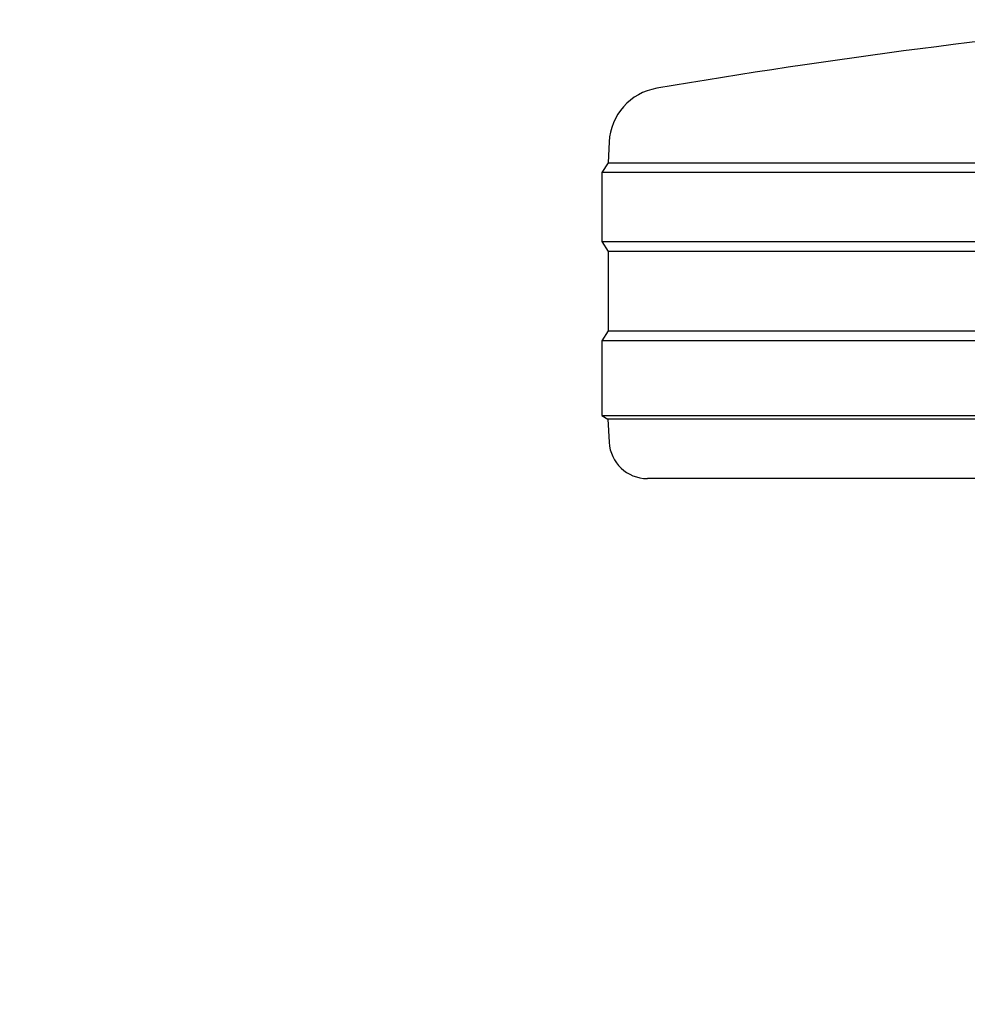
# Model space of a CAD drawing. Units: millimetres. Extents: x 0 to 210, y 0 to 297.
# Drawn here: x 74 to 77, y 183 to 186 of the extents above; entities that cross this region are included whole.
import ezdxf

# ---------------------------------------------------------------- set-up
doc = ezdxf.new("R2010")
doc.units = ezdxf.units.MM
doc.styles.add('SLDTEXTSTYLE0', font='TXT', dxfattribs={"width": 0.75})
doc.dimstyles.new('SLDDIMSTYLE2', dxfattribs={"dimtxt": 3.5, "dimasz": 3.302, "dimexe": 0, "dimexo": 0.0625, "dimgap": 0.875, "dimtad": 1, "dimlfac": 20, "dimrnd": 1e-09, "dimzin": 12, "dimdsep": 46, "dimtxsty": 'SLDTEXTSTYLE0', "dimsah": 1, "dimcen": 0.09, "dimadec": 0, "dimazin": 3, "dimtfac": 1, "dimtmove": 0, "dimatfit": 0, "dimfxl": 0, "dimfrac": 2, "dimtolj": 1, "dimtzin": 12, "dimarcsym": 0})

# ---------------------------------------------------------------- blocks, each defined once
blk = doc.blocks.new('_D_3')
at = {"color": 7, "linetype": 'Continuous', "lineweight": 0}
for p, q in [((90.9733, 195.8615), (90.9733, 207.4335)), ((75.3998, 195.8615), (91.9733, 195.8615)), ((90.9733, 189.6115), (90.9733, 195.8615)), ((75.3998, 189.6115), (91.9733, 189.6115)), ((90.9733, 189.6115), (90.9733, 183.2615))]:
    blk.add_line(p, q, dxfattribs=at)
at = {"color": 7, "linetype": 'Continuous', "lineweight": 18}
for points in [[(90.9733, 195.8615), (91.4733, 199.1635), (90.4733, 199.1635)], [(90.9733, 189.6115), (90.4733, 186.3095), (91.4733, 186.3095)]]:
    blk.add_solid(points, dxfattribs=at)
at = {"color": 7, "linetype": 'Continuous', "lineweight": 18, "insert": (86.4615, 199.6752), "char_height": 3.5, "attachment_point": 1, "rotation": 90, "style": 'SLDTEXTSTYLE0'}
blk.add_mtext('125', dxfattribs=at)

msp = doc.modelspace()

# ---------------------------------------------------------------- linework, layer by layer
at = {"color": 7, "linetype": 'Continuous', "lineweight": 25}
for p, q in [((75.94201, 185.51702), (75.93912, 185.46186)), ((75.93912, 185.46186), (75.92327, 185.4365)), ((75.93912, 185.46186), (80.95742, 185.46186)), ((75.92327, 185.4365), (75.92327, 185.2565)), ((80.97327, 185.4365), (75.92327, 185.4365)), ((75.92327, 185.2565), (75.93988, 185.22992)), ((75.92327, 185.2565), (78.44827, 185.2565)), ((75.93988, 185.22992), (75.93988, 185.02308)), ((78.44827, 185.22992), (75.93988, 185.22992)), ((75.93988, 185.02308), (75.92327, 184.9965)), ((75.93988, 185.02308), (80.95665, 185.02308)), ((75.92327, 184.9965), (75.92327, 184.8015)), ((80.97327, 184.9965), (75.92327, 184.9965)), ((75.92327, 184.8015), (75.93909, 184.79161)), ((75.92327, 184.8015), (78.44827, 184.8015)), ((75.93909, 184.79161), (75.94225, 184.73127)), ((78.44827, 184.79161), (75.93909, 184.79161)), ((78.44827, 184.6365), (76.04212, 184.6365))]:
    msp.add_line(p, q, dxfattribs=at)
for centre, radius, start, end in [((79.04204, 168.1582), 17.75, 95.15153, 99.649896), ((76.0918, 185.50916), 0.15, 99.6499, 177), ((76.04212, 184.7365), 0.1, 183, 270)]:
    msp.add_arc(centre, radius, start, end, dxfattribs=at)

# ---------------------------------------------------------------- dimensions: what is measured, and where the dimension line sits
at = {"color": 7, "linetype": 'Continuous', "lineweight": 18}
dim = msp.add_linear_dim(base=(90.97327, 195.8615), p1=(74.39977, 189.6115), p2=(74.39977, 195.8615), angle=90, dimstyle='SLDDIMSTYLE2', dxfattribs=at)
dim.commit()
dim.dimension.update_dxf_attribs({"geometry": '_D_3', "text_midpoint": (90.97327, 203.55432), "dimtype": 160})

doc.saveas('drawing.dxf')
